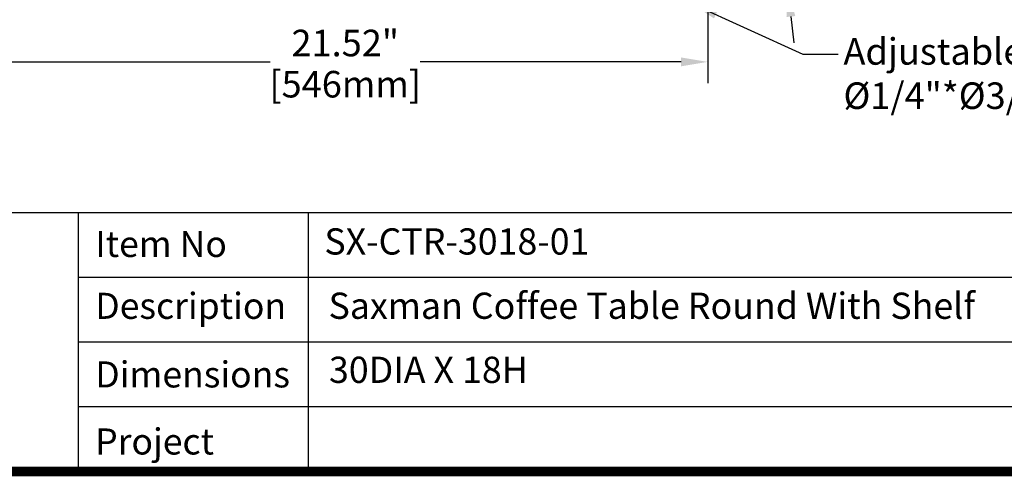
# Model space of a CAD drawing. Units: millimetres. Extents: x 12860 to 15642, y 61316 to 63288.
# Drawn here: x 13262 to 14004, y 61316 to 61660 of the extents above; entities that cross this region are included whole.
import ezdxf
from ezdxf.enums import TextEntityAlignment as Align

# ---------------------------------------------------------------- set-up
doc = ezdxf.new("R2010")
doc.units = ezdxf.units.MM
doc.header["$LTSCALE"] = 5
doc.layers.add('1', color=7, linetype='Continuous')
doc.layers.add('Net Dim', color=5, linetype='Continuous', lineweight=18)
doc.styles.add('NDC_STD', font='arial.ttf')
doc.styles.get("Standard").update_dxf_attribs({"font": 'arial.ttf'})
doc.dimstyles.new('NDC_11 (in-mm)', dxfattribs={"dimscale": 8, "dimtxt": 2.5, "dimasz": 2.5, "dimexe": 2, "dimexo": 1, "dimgap": 0.5, "dimtad": 0, "dimlfac": 0.03937, "dimzin": 9, "dimdsep": 46, "dimtxsty": 'NDC_STD', "dimcen": 0, "dimclrt": 256, "dimadec": 0, "dimazin": 0, "dimtfac": 1, "dimtmove": 0, "dimatfit": 3, "dimfxl": 0.18, "dimfrac": 2, "dimtolj": 1, "dimtzin": 0, "dimarcsym": 0})

# ---------------------------------------------------------------- blocks, each defined once
blk = doc.blocks.new('*D9')
at = {"layer": 'Defpoints', "color": 0, "transparency": 16777216}
for p in [(13234.24, 61675.46), (13780.73, 61675.46), (13780.73, 61628.05)]:
    blk.add_point(p, dxfattribs=at)
at = {"layer": 'Net Dim', "color": 0, "lineweight": -2, "transparency": 16777216}
for p, q in [((13234.24, 61667.46), (13234.24, 61612.05)), ((13780.73, 61667.46), (13780.73, 61612.05)), ((13254.24, 61628.05), (13451, 61628.05)), ((13760.73, 61628.05), (13563.98, 61628.05))]:
    blk.add_line(p, q, dxfattribs=at)
at = {"layer": 'Net Dim', "color": 0, "transparency": 16777216}
for points in [[(13254.24, 61631.38), (13254.24, 61624.72), (13234.24, 61628.05)], [(13760.73, 61631.38), (13760.73, 61624.72), (13780.73, 61628.05)]]:
    blk.add_solid(points, dxfattribs=at)
at = {"layer": 'Net Dim', "transparency": 16777216, "char_height": 20, "attachment_point": 5, "style": 'NDC_STD'}
for s, insert in [('\\A1;21.52"', (13507.49, 61642.26)), ('\\A1;[546mm]', (13507.49, 61611.23))]:
    blk.add_mtext(s, dxfattribs=dict(at, insert=insert))
blk = doc.blocks.new('*D10')
at = {"layer": 'Defpoints', "color": 0, "transparency": 16777216}
for p in [(13764.37, 61824.75), (13841.26, 61682.09), (13780.73, 61675.46)]:
    blk.add_point(p, dxfattribs=at)
at = {"layer": 'Net Dim', "color": 0, "lineweight": -2, "transparency": 16777216}
for p, q in [((13822.72, 61851.26), (13820.54, 61871.14)), ((13772.33, 61825.62), (13840.8, 61833.12)), ((13824.9, 61831.38), (13826.93, 61812.89)), ((13841.26, 61682.09), (13839.23, 61700.58)), ((13788.68, 61676.33), (13857.16, 61683.83)), ((13843.44, 61662.21), (13845.61, 61642.33))]:
    blk.add_line(p, q, dxfattribs=at)
at = {"layer": 'Net Dim', "color": 0, "transparency": 16777216}
for points in [[(13826.03, 61851.62), (13819.41, 61850.9), (13824.9, 61831.38)], [(13846.75, 61662.57), (13840.12, 61661.84), (13841.26, 61682.09)]]:
    blk.add_solid(points, dxfattribs=at)
at = {"layer": 'Net Dim', "transparency": 16777216, "char_height": 20, "attachment_point": 5, "rotation": 276.25312, "style": 'NDC_STD'}
for s, insert in [('\\A1;[150mm]', (13816.36, 61754.9)), ('\\A1;5.91"', (13847.21, 61758.28))]:
    blk.add_mtext(s, dxfattribs=dict(at, insert=insert))

msp = doc.modelspace()

# ---------------------------------------------------------------- linework, layer by layer
for p, q in [((15638.533, 61514.374), (12863.921, 61514.374)), ((15036.444, 61465.669), (13306.502, 61465.669)), ((15036.444, 61416.964), (13306.502, 61416.964)), ((15036.444, 61368.259), (13306.502, 61368.259))]:
    msp.add_line(p, q)
at = {"layer": '1', "color": 0, "linetype": 'Continuous', "const_width": 7.377}
msp.add_lwpolyline([(12863.921, 61319.554), (12863.921, 63284.009), (15638.533, 63284.009), (15638.533, 61319.554)], close=True, dxfattribs=at)
at = {"layer": '1', "color": 0, "linetype": 'Continuous'}
for points in [[(13306.502, 61319.554), (13306.502, 61514.374)], [(13479.684, 61319.554), (13479.684, 61514.374)]]:
    msp.add_lwpolyline(points, dxfattribs=at)

# ---------------------------------------------------------------- texts
at = {"insert": (13883.061, 61645.92), "char_height": 20, "attachment_point": 1, "style": 'NDC_STD'}
msp.add_mtext('\\A1;Adjustable Glides:\\P%%C1/4"*%%C3/4"(19mm)', dxfattribs=at)
at = {"char_height": 19.63436, "attachment_point": 1, "style": 'NDC_STD'}
for s, insert in [('{\\fArial|b1|i0|c0|p34;Item No}', (13319.075, 61500.703)), ('{\\fArial|b1|i0|c0|p34;Description}', (13319.075, 61454.092)), ('{\\fArial|b1|i0|c0|p34;Dimensions}', (13319.075, 61402.434)), ('{\\fArial|b1|i0|c0|p34;Project}', (13319.012, 61351.913))]:
    msp.add_mtext_dynamic_manual_height_columns(s, width=147.08675, gutter_width=0.245, heights=[0], dxfattribs=dict(at, insert=insert))
at = {"layer": '1', "color": 0, "linetype": 'Continuous'}
for s, p in [('SX-CTR-3018-01', (13491.755, 61492.78)), ('Saxman Coffee Table Round With Shelf', (13494.905, 61444.353)), ('30DIA X 18H', (13495.252, 61396.092))]:
    msp.add_text(s, height=19.75996, dxfattribs=at).set_placement(p, align=Align.MIDDLE_LEFT)

# ---------------------------------------------------------------- dimensions: what is measured, and where the dimension line sits
at = {"layer": 'Net Dim'}
dim = msp.add_aligned_dim(p1=(13764.373, 61824.748), p2=(13780.731, 61675.457), distance=60.889, dimstyle='NDC_11 (in-mm)', override={"dimpost": '"\\X'}, dxfattribs=at)
dim.commit()
dim.dimension.update_dxf_attribs({"geometry": '*D10', "text_midpoint": (13833.078, 61756.735)})
dim = msp.add_linear_dim(base=(13780.731, 61628.049), p1=(13234.24, 61675.457), p2=(13780.731, 61675.457), dimstyle='NDC_11 (in-mm)', override={"dimpost": '"\\X'}, dxfattribs=at)
dim.commit()
dim.dimension.update_dxf_attribs({"geometry": '*D9', "text_midpoint": (13507.486, 61628.049)})

# ---------------------------------------------------------------- leaders
msp.add_leader([(13768.623, 61672.051), (13852.381, 61633.92), (13879.061, 61633.92)], dimstyle='NDC_11 (in-mm)')

doc.saveas('drawing.dxf')
